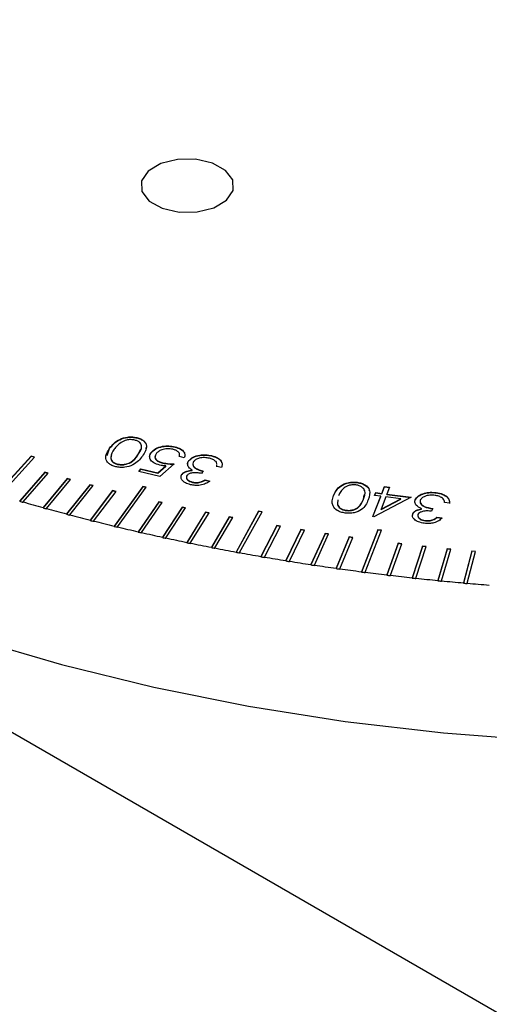
# Model space of a CAD drawing. Units: millimetres. Extents: x 16 to 867, y 13 to 613.
# Drawn here: x 703 to 722, y 465 to 505 of the extents above; entities that cross this region are included whole.
import ezdxf

# ---------------------------------------------------------------- set-up
doc = ezdxf.new("R2010")
doc.units = ezdxf.units.MM
doc.header["$LTSCALE"] = 3

msp = doc.modelspace()

# ---------------------------------------------------------------- linework, layer by layer
at = {"color": 7, "linetype": 'Continuous', "lineweight": 30}
for p, q in [((647.1196, 508.5199), (744.7003, 452.1878)), ((708.105, 488.0896), (708.105, 488.1019)), ((706.9039, 487.3746), (707.0097, 487.6649)), ((707.0097, 487.6649), (707.0097, 487.6771)), ((708.1498, 487.3926), (708.2672, 487.6459)), ((708.6842, 487.4893), (708.6842, 487.5016)), ((709.6432, 487.7188), (709.6432, 487.731)), ((703.8487, 487.3579), (702.4558, 485.8241)), ((703.8487, 487.3457), (702.4558, 485.8118)), ((702.5886, 485.7839), (703.9815, 487.3177)), ((703.9815, 487.3177), (703.8487, 487.3579)), ((703.8487, 487.3457), (703.8487, 487.3579)), ((703.9728, 487.3081), (703.8487, 487.3457)), ((707.3265, 487.0236), (707.3265, 487.0359)), ((708.1498, 487.3926), (708.1498, 487.4049)), ((709.6078, 487.0452), (709.0274, 486.5339)), ((709.1497, 487.0731), (709.1497, 487.0853)), ((709.8195, 487.3256), (709.8226, 487.3655)), ((710.0183, 487.2901), (709.8195, 487.3378)), ((710.1943, 487.1612), (710.1943, 487.1734)), ((711.1156, 487.3639), (711.1156, 487.3762)), ((704.3966, 486.7081), (703.3868, 485.5474)), ((704.3966, 486.6959), (703.3868, 485.5352)), ((703.5209, 485.5085), (704.5306, 486.6693)), ((704.5306, 486.6693), (704.3966, 486.7081)), ((704.3966, 486.6959), (704.3966, 486.7081)), ((704.5221, 486.6595), (704.3966, 486.6959)), ((708.1891, 486.7361), (708.2664, 486.8424)), ((709.0274, 486.5339), (708.1891, 486.7361)), ((708.1967, 486.7342), (708.2664, 486.8301)), ((708.2664, 486.8424), (708.956, 486.6761)), ((708.2664, 486.8301), (708.2664, 486.8424)), ((708.2664, 486.8301), (708.956, 486.6638)), ((708.956, 486.6761), (709.2723, 486.9576)), ((708.956, 486.6638), (709.2723, 486.9454)), ((708.956, 486.6638), (708.956, 486.6761)), ((709.2723, 486.9454), (709.2723, 486.9576)), ((709.9221, 486.6118), (709.9221, 486.624)), ((710.3365, 486.7809), (710.3365, 486.7931)), ((710.7827, 486.7559), (710.7086, 486.6533)), ((711.3245, 486.9412), (711.3287, 487.0029)), ((711.3245, 486.929), (711.3287, 486.9907)), ((711.514, 486.8955), (711.3245, 486.9412)), ((705.3006, 486.4509), (704.3261, 485.2802)), ((705.3006, 486.4386), (704.3261, 485.2679)), ((704.4613, 485.2426), (705.4358, 486.4134)), ((705.4358, 486.4134), (705.3006, 486.4509)), ((705.3006, 486.4386), (705.3006, 486.4509)), ((705.4275, 486.4034), (705.3006, 486.4386)), ((710.3487, 486.2975), (710.3487, 486.3097)), ((710.8478, 486.3995), (711.0451, 486.3517)), ((710.8478, 486.3872), (710.8478, 486.3995)), ((710.8478, 486.3872), (711.0451, 486.3395)), ((716.9813, 486.2875), (716.9813, 486.2998)), ((706.2123, 486.2027), (705.2733, 485.0224)), ((706.2123, 486.1905), (705.2733, 485.0101)), ((705.4096, 484.9863), (706.3486, 486.1666)), ((706.3486, 486.1666), (706.2123, 486.2027)), ((706.2123, 486.1905), (706.2123, 486.2027)), ((706.3406, 486.1565), (706.2123, 486.1905)), ((707.1314, 485.9639), (706.2282, 484.7742)), ((707.1314, 485.9516), (706.2282, 484.762)), ((706.3656, 484.7395), (707.2687, 485.9291)), ((707.2687, 485.9291), (707.1314, 485.9639)), ((707.1314, 485.9516), (707.1314, 485.9639)), ((707.2609, 485.9188), (707.1314, 485.9516)), ((708.3465, 486.1338), (707.1904, 484.5357)), ((708.3465, 486.1215), (707.1904, 484.5235)), ((707.3289, 484.5023), (708.4849, 486.1004)), ((708.4849, 486.1004), (708.3465, 486.1338)), ((708.3465, 486.1215), (708.3465, 486.1338)), ((708.4774, 486.09), (708.3465, 486.1215)), ((717.6835, 485.7704), (717.7275, 485.8835)), ((717.688, 485.7698), (717.7275, 485.8713)), ((717.7275, 485.8835), (717.975, 485.8515)), ((717.7275, 485.8713), (717.7275, 485.8835)), ((717.7275, 485.8713), (717.975, 485.8393)), ((717.975, 485.8515), (718.0817, 486.1258)), ((717.975, 485.8393), (718.0817, 486.1135)), ((717.975, 485.8393), (717.975, 485.8515)), ((718.0817, 486.1258), (718.286, 486.0993)), ((718.0817, 486.1135), (718.0817, 486.1258)), ((718.0817, 486.1135), (718.2815, 486.0876)), ((718.286, 486.0993), (718.1793, 485.825)), ((720.1636, 485.8746), (720.1636, 485.8868)), ((703.3868, 485.5352), (703.3868, 485.5474)), ((703.5209, 485.5085), (703.5209, 485.4963)), ((708.9904, 485.514), (708.1597, 484.3069)), ((708.9904, 485.5018), (708.1597, 484.2947)), ((708.2991, 484.2749), (709.1298, 485.4821)), ((709.1298, 485.4821), (708.9904, 485.514)), ((708.9904, 485.5018), (708.9904, 485.514)), ((709.1225, 485.4715), (708.9904, 485.5018)), ((716.0317, 485.76), (716.0317, 485.7722)), ((717.2345, 485.6067), (717.2624, 485.7923)), ((717.2345, 485.6067), (717.2345, 485.619)), ((717.6109, 484.916), (717.931, 485.7384)), ((717.6154, 484.9154), (717.931, 485.7262)), ((719.1561, 485.6982), (717.6526, 484.9104)), ((717.931, 485.7384), (717.6835, 485.7704)), ((717.931, 485.7262), (717.931, 485.7384)), ((718.1353, 485.7119), (717.9438, 485.2202)), ((717.9438, 485.2202), (718.737, 485.6337)), ((717.9438, 485.2079), (718.737, 485.6215)), ((718.737, 485.6337), (718.1353, 485.7119)), ((718.1793, 485.825), (719.1561, 485.6982)), ((718.1793, 485.8128), (718.1793, 485.825)), ((718.1793, 485.8128), (719.1373, 485.6883)), ((718.737, 485.6215), (718.737, 485.6337)), ((719.3193, 485.5828), (719.3193, 485.5951)), ((720.7006, 485.4537), (720.5004, 485.4798)), ((704.3261, 485.2679), (704.3261, 485.2802)), ((704.4613, 485.2426), (704.4613, 485.2304)), ((709.9299, 485.3032), (709.1358, 484.0879)), ((709.9299, 485.291), (709.1358, 484.0757)), ((709.2761, 484.0574), (710.0702, 485.2727)), ((710.0702, 485.2727), (709.9299, 485.3032)), ((709.9299, 485.291), (709.9299, 485.3032)), ((710.0632, 485.2619), (709.9299, 485.291)), ((710.8755, 485.1019), (710.1183, 483.8788)), ((710.8755, 485.0897), (710.1183, 483.8666)), ((710.2596, 483.8497), (711.0168, 485.0728)), ((711.0168, 485.0728), (710.8755, 485.1019)), ((710.8755, 485.0897), (710.8755, 485.1019)), ((711.0101, 485.0619), (710.8755, 485.0897)), ((713.012, 485.1406), (712.1016, 483.4904)), ((713.012, 485.1284), (712.1016, 483.4782)), ((712.2445, 483.4642), (713.155, 485.1143)), ((713.155, 485.1143), (713.012, 485.1406)), ((713.012, 485.1284), (713.012, 485.1406)), ((713.1488, 485.1032), (713.012, 485.1284)), ((716.5357, 485.1612), (716.5357, 485.1734)), ((717.9438, 485.2079), (717.9438, 485.2202)), ((719.5731, 485.2231), (719.5731, 485.2354)), ((720.023, 485.2436), (719.9812, 485.1352)), ((705.2733, 485.0101), (705.2733, 485.0224)), ((705.4096, 484.9863), (705.4096, 484.974)), ((706.2282, 484.762), (706.2282, 484.7742)), ((706.3656, 484.7395), (706.3656, 484.7272)), ((711.8272, 484.9102), (711.107, 483.6796)), ((711.8272, 484.8979), (711.107, 483.6674)), ((711.2492, 483.6519), (711.9693, 484.8825)), ((711.9693, 484.8825), (711.8272, 484.9102)), ((711.8272, 484.8979), (711.8272, 484.9102)), ((711.9628, 484.8715), (711.8272, 484.8979)), ((717.6526, 484.9104), (717.6109, 484.916)), ((719.2139, 484.9183), (719.2168, 485.0157)), ((719.2168, 485.0157), (719.2168, 485.0279)), ((719.7305, 484.7494), (719.7305, 484.7616)), ((720.1942, 484.8994), (720.4024, 484.8723)), ((720.1942, 484.8871), (720.1942, 484.8994)), ((720.1942, 484.8871), (720.4024, 484.8601)), ((707.1904, 484.5235), (707.1904, 484.5357)), ((707.3289, 484.5023), (707.3289, 484.4901)), ((708.1597, 484.2947), (708.1597, 484.3069)), ((708.2991, 484.2749), (708.2991, 484.2627)), ((713.747, 484.5556), (713.1018, 483.3113)), ((713.747, 484.5434), (713.1018, 483.299)), ((713.2455, 483.2865), (713.8907, 484.5308)), ((713.8907, 484.5308), (713.747, 484.5556)), ((713.747, 484.5434), (713.747, 484.5556)), ((713.8849, 484.5195), (713.747, 484.5434)), ((714.7147, 484.3929), (714.1072, 483.1423)), ((714.7147, 484.3806), (714.1072, 483.13)), ((714.2516, 483.1189), (714.8592, 484.3695)), ((714.8592, 484.3695), (714.7147, 484.3929)), ((714.7147, 484.3806), (714.7147, 484.3929)), ((714.8537, 484.3581), (714.7147, 484.3806)), ((715.6872, 484.2399), (715.1175, 482.9834)), ((715.8323, 484.218), (715.6872, 484.2399)), ((715.6872, 484.2277), (715.6872, 484.2399)), ((717.8097, 484.3859), (717.1519, 482.6962)), ((717.8097, 484.3737), (717.1519, 482.684)), ((717.2983, 482.6773), (717.9561, 484.367)), ((717.9561, 484.367), (717.8097, 484.3859)), ((717.8097, 484.3737), (717.8097, 484.3859)), ((717.9515, 484.3553), (717.8097, 484.3737)), ((709.1358, 484.0757), (709.1358, 484.0879)), ((709.2761, 484.0574), (709.2761, 484.0451)), ((710.1183, 483.8666), (710.1183, 483.8788)), ((710.2596, 483.8497), (710.2596, 483.8374)), ((715.6872, 484.2277), (715.1175, 482.9711)), ((715.2627, 482.9614), (715.8323, 484.218)), ((715.8271, 484.2065), (715.6872, 484.2277)), ((716.6642, 484.0968), (716.1326, 482.8347)), ((716.6642, 484.0845), (716.1326, 482.8224)), ((716.2783, 482.8142), (716.8099, 484.0763)), ((716.8099, 484.0763), (716.6642, 484.0968)), ((716.6642, 484.0845), (716.6642, 484.0968)), ((716.805, 484.0648), (716.6642, 484.0845)), ((711.107, 483.6674), (711.107, 483.6796)), ((711.2492, 483.6519), (711.2492, 483.6397)), ((712.1016, 483.4782), (712.1016, 483.4904)), ((712.2445, 483.4642), (712.2445, 483.4519)), ((718.6303, 483.8401), (718.1753, 482.5681)), ((718.6303, 483.8279), (718.1753, 482.5559)), ((718.3222, 482.5506), (718.7772, 483.8226)), ((718.7772, 483.8226), (718.6303, 483.8401)), ((718.6303, 483.8279), (718.6303, 483.8401)), ((718.773, 483.8109), (718.6303, 483.8279)), ((719.6189, 483.7267), (719.2024, 482.4503)), ((719.6189, 483.7145), (719.2024, 482.438)), ((719.3498, 482.4343), (719.7663, 483.7107)), ((719.7663, 483.7107), (719.6189, 483.7267)), ((719.6189, 483.7145), (719.6189, 483.7267)), ((719.7624, 483.6989), (719.6189, 483.7145)), ((720.6107, 483.6233), (720.2329, 482.3428)), ((720.6107, 483.611), (720.2329, 482.3306)), ((720.3808, 482.3283), (720.7586, 483.6087)), ((720.7586, 483.6087), (720.6107, 483.6233)), ((720.6107, 483.611), (720.6107, 483.6233)), ((720.7551, 483.5968), (720.6107, 483.611)), ((721.6056, 483.5298), (721.2665, 482.2458)), ((721.6056, 483.5176), (721.2665, 482.2336)), ((721.4148, 482.2328), (721.7538, 483.5168)), ((721.7538, 483.5168), (721.6056, 483.5298)), ((721.6056, 483.5176), (721.6056, 483.5298)), ((721.7507, 483.5048), (721.6056, 483.5176)), ((713.1018, 483.299), (713.1018, 483.3113)), ((713.2455, 483.2865), (713.2455, 483.2742)), ((714.1072, 483.13), (714.1072, 483.1423)), ((714.2516, 483.1189), (714.2516, 483.1066)), ((715.1175, 482.9711), (715.1175, 482.9834)), ((715.2627, 482.9614), (715.2627, 482.9492)), ((716.1326, 482.8224), (716.1326, 482.8347)), ((716.2783, 482.8142), (716.2783, 482.802)), ((717.1519, 482.684), (717.1519, 482.6962)), ((717.2983, 482.6773), (717.2983, 482.665)), ((718.1753, 482.5559), (718.1753, 482.5681)), ((718.3222, 482.5506), (718.3222, 482.5383)), ((719.2024, 482.438), (719.2024, 482.4503)), ((719.3498, 482.4343), (719.3498, 482.422)), ((720.2329, 482.3306), (720.2329, 482.3428)), ((720.3808, 482.3283), (720.3808, 482.3161)), ((721.2665, 482.2336), (721.2665, 482.2458)), ((721.4148, 482.2328), (721.4148, 482.2205))]:
    msp.add_line(p, q, dxfattribs=at)
at = {"color": 7, "linetype": 'Continuous', "lineweight": 30, "flags": 128}
for points in [[(670.3814, 510.357), (670.4822, 508.3506), (670.8517, 506.0285), (671.4912, 503.726), (672.3975, 501.4536), (673.5666, 499.2215), (674.9933, 497.0399), (676.6709, 494.9186), (678.5921, 492.8673), (680.7479, 490.8953), (683.1287, 489.0115), (685.7237, 487.2245), (688.5211, 485.5422), (691.5082, 483.9725), (694.6715, 482.5224), (697.9967, 481.1984), (701.4687, 480.0065), (705.0716, 478.9522), (708.7894, 478.0403), (712.6049, 477.2748), (716.5011, 476.6593), (720.4601, 476.1965), (724.4641, 475.8886)], [(711.7194, 497.6727), (711.9865, 498.0658), (711.9727, 498.4881), (711.68, 498.8752), (711.153, 499.1681), (710.4719, 499.3223), (709.7405, 499.3143), (709.07, 499.1454), (708.5625, 498.8411), (708.2954, 498.448), (708.3092, 498.0257), (708.6019, 497.6386), (709.129, 497.3457), (709.81, 497.1915), (710.5415, 497.1995), (711.212, 497.3684), (711.7194, 497.6727)]]:
    msp.add_lwpolyline(points, dxfattribs=at)
at = {"color": 7, "linetype": 'Continuous', "lineweight": 30}
for centre, radius, start, end in [((726.7653, 565.9222), 83.7175, 253.784317, 253.879835), ((726.9511, 566.5809), 84.3901, 253.880464, 254.448744), ((727.1309, 567.211), 85.0572, 254.44812, 254.542632), ((727.3053, 567.8575), 85.715, 254.543231, 255.10564), ((727.4737, 568.4748), 86.3667, 255.105047, 255.198601), ((727.6368, 569.1079), 87.0086, 255.19917, 255.755991), ((727.794, 569.7112), 87.6439, 255.755426, 255.84807), ((727.946, 570.3295), 88.2688, 255.848611, 256.400119), ((728.092, 570.9176), 88.8865, 256.399583, 256.49136), ((728.233, 571.52), 89.4934, 256.491874, 257.03834), ((728.3682, 572.0916), 90.0926, 257.037831, 257.128788), ((728.4984, 572.6769), 90.6803, 257.129274, 257.670961), ((728.6229, 573.2308), 91.2599, 257.670479, 257.760658), ((728.7425, 573.7979), 91.8275, 257.761118, 258.298283), ((728.8566, 574.3329), 92.3866, 258.297828, 258.387273), ((728.9659, 574.8806), 92.933, 258.387707, 258.920604), ((729.0699, 575.3956), 93.4705, 258.920174, 259.008926), ((729.1692, 575.9228), 93.9949, 259.009334, 259.53821), ((729.2634, 576.4168), 94.5099, 259.537807, 259.625907), ((729.353, 576.9224), 95.0113, 259.62629, 260.151387), ((729.4377, 577.3943), 95.5028, 260.151008, 260.238497), ((729.5181, 577.8773), 95.9804, 260.238855, 260.760412), ((729.5937, 578.3262), 96.4476, 260.760058, 260.846974), ((729.6652, 578.7856), 96.9005, 260.847308, 261.365558), ((729.7321, 579.2104), 97.3426, 261.365228, 261.45161), ((729.7951, 579.6453), 97.7699, 261.451921, 261.967094), ((729.8538, 580.0451), 98.1862, 261.966787, 262.052674), ((729.9088, 580.4546), 98.5872, 262.052961, 262.565283), ((729.9597, 580.8287), 98.9768, 262.565, 262.650429), ((730.007, 581.2119), 99.3508, 262.650693, 263.160386), ((730.0506, 581.5593), 99.7131, 263.160126, 263.245134), ((730.091, 581.9155), 100.0594, 263.245375, 263.752659), ((730.1278, 582.2356), 100.3938, 263.752422, 263.837045), ((730.1615, 582.564), 100.7118, 263.837264, 264.342355), ((730.192, 582.856), 101.0175, 264.34214, 264.426414), ((730.2198, 583.156), 101.3066, 264.426611, 264.929723), ((730.2446, 583.4193), 101.5832, 264.92953, 265.013491), ((730.2668, 583.6903), 101.843, 265.013666, 265.51501)]:
    msp.add_arc(centre, radius, start, end, dxfattribs=at)
for points, knots in [([(707.0097, 487.6771), (707.1177, 487.8089), (707.2795, 488.0065), (707.6787, 488.1268), (707.9283, 488.1351), (708.0461, 488.1129), (708.105, 488.1019)], [0, 0, 0, 0, 0.4993876, 0.7487755, 0.8743831, 1, 1, 1, 1]), ([(707.0097, 487.6649), (707.1177, 487.7967), (707.2795, 487.9943), (707.6787, 488.1145), (707.9283, 488.1228), (708.0461, 488.1007), (708.105, 488.0896)], [0, 0, 0, 0, 0.4993876, 0.7487755, 0.8743831, 1, 1, 1, 1]), ([(707.473, 487.9052), (707.4105, 487.8583), (707.2989, 487.7746), (707.2254, 487.678), (707.1931, 487.6354)], [0, 0, 0, 0, 0.5596466, 1, 1, 1, 1]), ([(708.0257, 488.0024), (707.9697, 488.0112), (707.8577, 488.0288), (707.6484, 488.001), (707.5395, 487.9415), (707.473, 487.9052)], [0, 0, 0, 0, 0.2801439, 0.5606617, 1, 1, 1, 1]), ([(708.1498, 487.4049), (708.225, 487.5106), (708.3376, 487.6688), (708.2704, 487.8689), (708.1536, 487.9611), (708.0683, 487.9886), (708.0257, 488.0024)], [0, 0, 0, 0, 0.5004641, 0.7492746, 0.8747344, 1, 1, 1, 1]), ([(708.105, 488.1019), (708.1599, 488.0857), (708.2696, 488.0535), (708.3919, 487.9715), (708.4698, 487.8746), (708.5283, 487.6633), (708.4186, 487.4938), (708.331, 487.3585)], [0, 0, 0, 0, 0.1253314, 0.2506188, 0.3759129, 0.501379, 1, 1, 1, 1]), ([(708.105, 488.0896), (708.1598, 488.0735), (708.2694, 488.0413), (708.3926, 487.9592), (708.4672, 487.8624), (708.5097, 487.7537), (708.47, 487.6832), (708.4496, 487.647)], [0, 0, 0, 0, 0.1975323, 0.3949954, 0.5924691, 0.7902137, 1, 1, 1, 1]), ([(707.256, 486.9279), (707.2009, 486.9443), (707.0906, 486.9771), (706.9243, 487.0852), (706.7951, 487.3347), (706.9238, 487.5401), (707.0097, 487.6771)], [0, 0, 0, 0, 0.125648, 0.2512907, 0.5006604, 1, 1, 1, 1]), ([(707.1931, 487.6354), (707.1244, 487.5291), (707.0216, 487.3698), (707.081, 487.1692), (707.1986, 487.077), (707.2839, 487.0496), (707.3265, 487.0359)], [0, 0, 0, 0, 0.5002155, 0.7492976, 0.8747575, 1, 1, 1, 1]), ([(709.0295, 486.9911), (708.9415, 487.0191), (708.7656, 487.075), (708.6327, 487.2234), (708.6088, 487.3728), (708.659, 487.4586), (708.6842, 487.5016)], [0, 0, 0, 0, 0.2796688, 0.55901893, 0.77931387, 1, 1, 1, 1]), ([(708.6411, 487.2457), (708.6307, 487.2837), (708.6079, 487.3668), (708.6574, 487.4463), (708.6842, 487.4893)], [0, 0, 0, 0, 0.4578659, 1, 1, 1, 1]), ([(708.6842, 487.5016), (708.7373, 487.5568), (708.8434, 487.6672), (709.1153, 487.7593), (709.399, 487.7779), (709.5618, 487.7467), (709.6432, 487.731)], [0, 0, 0, 0, 0.2799302, 0.5593687, 0.7794693, 1, 1, 1, 1]), ([(708.6842, 487.4893), (708.7373, 487.5446), (708.8434, 487.6549), (709.1153, 487.7471), (709.399, 487.7656), (709.5618, 487.7344), (709.6432, 487.7188)], [0, 0, 0, 0, 0.2799302, 0.5593687, 0.7794693, 1, 1, 1, 1]), ([(708.8799, 487.4492), (708.8584, 487.409), (708.8154, 487.3288), (708.8738, 487.2119), (708.9967, 487.1291), (709.0986, 487.0999), (709.1497, 487.0853)], [0, 0, 0, 0, 0.2799184, 0.5589941, 0.7792005, 1, 1, 1, 1]), ([(709.556, 487.6299), (709.4802, 487.6414), (709.3284, 487.6646), (709.1177, 487.6183), (708.9625, 487.544), (708.9074, 487.4808), (708.8799, 487.4492)], [0, 0, 0, 0, 0.2791096, 0.558868, 0.7792656, 1, 1, 1, 1]), ([(709.8195, 487.3378), (709.8273, 487.3714), (709.8431, 487.4385), (709.7775, 487.5275), (709.6777, 487.593), (709.5966, 487.6176), (709.556, 487.6299)], [0, 0, 0, 0, 0.280119, 0.5592428, 0.779672, 1, 1, 1, 1]), ([(709.6432, 487.731), (709.721, 487.7073), (709.8766, 487.6597), (710.0077, 487.5357), (710.0562, 487.4074), (710.0309, 487.3292), (710.0183, 487.2901)], [0, 0, 0, 0, 0.2798808, 0.5593292, 0.7795157, 1, 1, 1, 1]), ([(709.6432, 487.7188), (709.72, 487.6949), (709.8735, 487.6472), (709.9968, 487.5431), (710.0156, 487.4757), (710.0206, 487.4577)], [0, 0, 0, 0, 0.4235936, 0.8465327, 1, 1, 1, 1]), ([(710.1943, 487.1734), (710.2471, 487.2247), (710.3528, 487.3273), (710.6175, 487.4059), (710.8847, 487.4198), (711.0386, 487.3907), (711.1156, 487.3762)], [0, 0, 0, 0, 0.2794787, 0.5589, 0.77931, 1, 1, 1, 1]), ([(707.0869, 487.3723), (707.0738, 487.348), (707.0323, 487.2702), (707.0835, 487.1567), (707.1981, 487.0648), (707.2838, 487.0373), (707.3265, 487.0236)], [0, 0, 0, 0, 0.1852426, 0.5913007, 0.7958275, 1, 1, 1, 1]), ([(708.331, 487.3585), (708.2277, 487.2264), (708.073, 487.0284), (707.68, 486.9037), (707.4317, 486.895), (707.3146, 486.917), (707.256, 486.9279)], [0, 0, 0, 0, 0.4997148, 0.7488602, 0.8744294, 1, 1, 1, 1]), ([(707.3265, 487.0359), (707.3734, 487.0279), (707.4671, 487.012), (707.6632, 487.0284), (707.9559, 487.1427), (708.0722, 487.2999), (708.1498, 487.4049)], [0, 0, 0, 0, 0.1252993, 0.2507294, 0.4995722, 1, 1, 1, 1]), ([(707.3265, 487.0236), (707.3734, 487.0157), (707.4671, 486.9998), (707.6632, 487.0161), (707.9559, 487.1304), (708.0722, 487.2876), (708.1498, 487.3926)], [0, 0, 0, 0, 0.1252993, 0.2507294, 0.4995722, 1, 1, 1, 1]), ([(708.8486, 487.349), (708.8437, 487.3379), (708.8212, 487.2865), (708.8766, 487.1995), (708.996, 487.1168), (709.0984, 487.0877), (709.1497, 487.0731)], [0, 0, 0, 0, 0.09695434, 0.44693974, 0.72309796, 1, 1, 1, 1]), ([(709.1497, 487.0853), (709.2335, 487.0711), (709.3832, 487.0457), (709.5391, 487.0453), (709.6078, 487.0452)], [0, 0, 0, 0, 0.5593359, 1, 1, 1, 1]), ([(709.1497, 487.0731), (709.2335, 487.0589), (709.3832, 487.0335), (709.5391, 487.0331), (709.6078, 487.0329)], [0, 0, 0, 0, 0.5593359, 1, 1, 1, 1]), ([(710.1769, 486.9438), (710.1611, 486.9873), (710.1328, 487.0652), (710.1755, 487.1403), (710.1943, 487.1734)], [0, 0, 0, 0, 0.5595736, 1, 1, 1, 1]), ([(710.1542, 487.0482), (710.1532, 487.0526), (710.1444, 487.0911), (710.1708, 487.1283), (710.1943, 487.1612)], [0, 0, 0, 0, 0.1142186, 1, 1, 1, 1]), ([(710.1943, 487.1612), (710.2471, 487.2125), (710.3528, 487.3151), (710.6175, 487.3936), (710.8847, 487.4076), (711.0386, 487.3785), (711.1156, 487.3639)], [0, 0, 0, 0, 0.2794787, 0.5589, 0.77931, 1, 1, 1, 1]), ([(710.3917, 487.1367), (710.3769, 487.1068), (710.3473, 487.0469), (710.379, 486.9534), (710.5007, 486.8355), (710.6664, 486.7887), (710.7827, 486.7559)], [0, 0, 0, 0, 0.18662586, 0.37347813, 0.56024644, 1, 1, 1, 1]), ([(711.0343, 487.2681), (710.9661, 487.2811), (710.8298, 487.3068), (710.63, 487.2807), (710.473, 487.2222), (710.4188, 487.1652), (710.3917, 487.1367)], [0, 0, 0, 0, 0.2803015, 0.5596772, 0.7798889, 1, 1, 1, 1]), ([(711.2948, 487.1331), (711.2578, 487.1659), (711.1916, 487.2248), (711.0825, 487.2549), (711.0343, 487.2681)], [0, 0, 0, 0, 0.5586784, 1, 1, 1, 1]), ([(711.1156, 487.3762), (711.2002, 487.3505), (711.3692, 487.2993), (711.5128, 487.1636), (711.5505, 487.023), (711.5262, 486.938), (711.514, 486.8955)], [0, 0, 0, 0, 0.2798193, 0.5589275, 0.7792391, 1, 1, 1, 1]), ([(711.1156, 487.3639), (711.199, 487.3382), (711.3657, 487.2868), (711.4996, 487.1741), (711.5145, 487.1018), (711.5183, 487.0835)], [0, 0, 0, 0, 0.4282023, 0.8553166, 1, 1, 1, 1]), ([(711.3306, 487.0315), (711.3313, 487.0378), (711.3352, 487.0726), (711.313, 487.1058), (711.2948, 487.1331)], [0, 0, 0, 0, 0.1799543, 1, 1, 1, 1]), ([(709.2723, 486.9576), (709.2258, 486.9612), (709.1428, 486.9675), (709.0641, 486.9839), (709.0295, 486.9911)], [0, 0, 0, 0, 0.56004178, 1, 1, 1, 1]), ([(710.27, 486.2013), (710.196, 486.2248), (710.0479, 486.2718), (709.9158, 486.3884), (709.8688, 486.5131), (709.9043, 486.5871), (709.9221, 486.624)], [0, 0, 0, 0, 0.2800613, 0.559928, 0.7800674, 1, 1, 1, 1]), ([(709.9221, 486.624), (709.9451, 486.6496), (709.9912, 486.7008), (710.1335, 486.7674), (710.2595, 486.7834), (710.3365, 486.7931)], [0, 0, 0, 0, 0.2803718, 0.560476, 1, 1, 1, 1]), ([(709.9221, 486.6118), (709.9451, 486.6374), (709.9912, 486.6886), (710.1335, 486.7552), (710.2595, 486.7711), (710.3365, 486.7809)], [0, 0, 0, 0, 0.2803718, 0.560476, 1, 1, 1, 1]), ([(710.7086, 486.6533), (710.6493, 486.6649), (710.5307, 486.6879), (710.3544, 486.6862), (710.1995, 486.649), (710.1487, 486.5996), (710.1233, 486.5749)], [0, 0, 0, 0, 0.28092653, 0.56129665, 0.78073061, 1, 1, 1, 1]), ([(710.3365, 486.7931), (710.2977, 486.8181), (710.2284, 486.8629), (710.1927, 486.919), (710.1769, 486.9438)], [0, 0, 0, 0, 0.559888, 1, 1, 1, 1]), ([(710.3707, 486.999), (710.3745, 486.9801), (710.3844, 486.9304), (710.5049, 486.8235), (710.6682, 486.7766), (710.7827, 486.7436)], [0, 0, 0, 0, 0.1546805, 0.4066731, 1, 1, 1, 1]), ([(709.8968, 486.4645), (709.8919, 486.4764), (709.8715, 486.5255), (709.9003, 486.5746), (709.9221, 486.6118)], [0, 0, 0, 0, 0.2435473, 1, 1, 1, 1]), ([(710.1233, 486.5749), (710.1103, 486.5447), (710.0843, 486.4843), (710.1437, 486.4015), (710.2359, 486.3421), (710.311, 486.3205), (710.3487, 486.3097)], [0, 0, 0, 0, 0.27878368, 0.55860712, 0.77914678, 1, 1, 1, 1]), ([(710.113, 486.5201), (710.107, 486.5042), (710.0897, 486.458), (710.1449, 486.3893), (710.2356, 486.3299), (710.3109, 486.3083), (710.3487, 486.2975)], [0, 0, 0, 0, 0.1696363, 0.4918076, 0.7457233, 1, 1, 1, 1]), ([(711.0451, 486.3517), (710.9925, 486.3142), (710.8875, 486.2394), (710.6738, 486.1792), (710.4572, 486.166), (710.3324, 486.1895), (710.27, 486.2013)], [0, 0, 0, 0, 0.2803609, 0.5598078, 0.7798069, 1, 1, 1, 1]), ([(710.3487, 486.3097), (710.3993, 486.3008), (710.5006, 486.2829), (710.6905, 486.3112), (710.7881, 486.366), (710.8478, 486.3995)], [0, 0, 0, 0, 0.2801685, 0.5596665, 1, 1, 1, 1]), ([(710.3487, 486.2975), (710.3993, 486.2885), (710.5006, 486.2706), (710.6905, 486.2989), (710.7881, 486.3537), (710.8478, 486.3872)], [0, 0, 0, 0, 0.2801685, 0.5596665, 1, 1, 1, 1]), ([(716.0317, 485.7722), (716.0982, 485.9127), (716.198, 486.1232), (716.5542, 486.2819), (716.7974, 486.3148), (716.92, 486.3048), (716.9813, 486.2998)], [0, 0, 0, 0, 0.4993138, 0.7487255, 0.8743587, 1, 1, 1, 1]), ([(716.0317, 485.76), (716.0982, 485.9004), (716.198, 486.111), (716.5542, 486.2696), (716.7974, 486.3025), (716.92, 486.2925), (716.9813, 486.2875)], [0, 0, 0, 0, 0.4993138, 0.7487255, 0.8743587, 1, 1, 1, 1]), ([(716.9813, 486.2998), (717.04, 486.2893), (717.1574, 486.2684), (717.3505, 486.1782), (717.544, 485.9456), (717.4737, 485.733), (717.4268, 485.5911)], [0, 0, 0, 0, 0.1255809, 0.2511421, 0.5003174, 1, 1, 1, 1]), ([(716.9813, 486.2875), (717.0403, 486.2771), (717.1583, 486.2562), (717.3455, 486.1657), (717.4768, 486.0484), (717.4608, 485.9578), (717.4572, 485.9373)], [0, 0, 0, 0, 0.2190713, 0.4381082, 0.8727854, 1, 1, 1, 1]), ([(716.4189, 486.0433), (716.3714, 485.991), (716.2867, 485.8975), (716.2436, 485.7951), (716.2246, 485.75)], [0, 0, 0, 0, 0.559663, 1, 1, 1, 1]), ([(716.9327, 486.1939), (716.8751, 486.1969), (716.7598, 486.203), (716.5625, 486.1549), (716.4733, 486.0856), (716.4189, 486.0433)], [0, 0, 0, 0, 0.2800876, 0.5606257, 1, 1, 1, 1]), ([(717.2345, 485.619), (717.2766, 485.7304), (717.3397, 485.8973), (717.2132, 486.0872), (717.0709, 486.1662), (716.9787, 486.1847), (716.9327, 486.1939)], [0, 0, 0, 0, 0.5004584, 0.7492682, 0.8747231, 1, 1, 1, 1]), ([(719.3193, 485.5951), (719.3558, 485.6508), (719.4287, 485.7623), (719.6654, 485.8659), (719.9236, 485.9066), (720.0836, 485.8934), (720.1636, 485.8868)], [0, 0, 0, 0, 0.2795107, 0.5589466, 0.7793442, 1, 1, 1, 1]), ([(719.3193, 485.5828), (719.3558, 485.6386), (719.4287, 485.75), (719.6654, 485.8537), (719.9236, 485.8943), (720.0836, 485.8812), (720.1636, 485.8746)], [0, 0, 0, 0, 0.2795107, 0.5589466, 0.7793442, 1, 1, 1, 1]), ([(720.1636, 485.8868), (720.2546, 485.87), (720.4363, 485.8365), (720.6192, 485.7176), (720.698, 485.5828), (720.6997, 485.4968), (720.7006, 485.4537)], [0, 0, 0, 0, 0.2798667, 0.5590107, 0.7792588, 1, 1, 1, 1]), ([(720.1636, 485.8746), (720.2546, 485.8578), (720.4363, 485.8242), (720.6192, 485.7054), (720.698, 485.5705), (720.6997, 485.4845), (720.7006, 485.4415)], [0, 0, 0, 0, 0.2798667, 0.5590107, 0.7792588, 1, 1, 1, 1]), ([(716.4991, 485.0602), (716.4399, 485.0707), (716.3214, 485.0917), (716.1255, 485.1815), (715.9232, 485.4138), (715.9883, 485.6288), (716.0317, 485.7722)], [0, 0, 0, 0, 0.1256343, 0.2512718, 0.5006552, 1, 1, 1, 1]), ([(716.2067, 485.5914), (716.1906, 485.5331), (716.1592, 485.4193), (716.2554, 485.2802), (716.3973, 485.2011), (716.4896, 485.1826), (716.5357, 485.1734)], [0, 0, 0, 0, 0.3439316, 0.6708133, 0.8355292, 1, 1, 1, 1]), ([(716.2067, 485.5792), (716.1906, 485.5208), (716.1592, 485.407), (716.2554, 485.268), (716.3973, 485.1889), (716.4896, 485.1704), (716.5357, 485.1612)], [0, 0, 0, 0, 0.3439316, 0.6708133, 0.8355292, 1, 1, 1, 1]), ([(717.4268, 485.5911), (717.3646, 485.451), (717.2716, 485.2411), (716.9231, 485.079), (716.6817, 485.0453), (716.56, 485.0552), (716.4991, 485.0602)], [0, 0, 0, 0, 0.4996994, 0.7488393, 0.8744055, 1, 1, 1, 1]), ([(716.5357, 485.1734), (716.5842, 485.1703), (716.6812, 485.164), (716.869, 485.1999), (717.1221, 485.3418), (717.1895, 485.508), (717.2345, 485.619)], [0, 0, 0, 0, 0.1253214, 0.2507811, 0.4996141, 1, 1, 1, 1]), ([(716.5357, 485.1612), (716.5842, 485.158), (716.6812, 485.1517), (716.869, 485.1877), (717.1221, 485.3296), (717.1895, 485.4957), (717.2345, 485.6067)], [0, 0, 0, 0, 0.1253214, 0.2507811, 0.4996141, 1, 1, 1, 1]), ([(719.3709, 485.3675), (719.3422, 485.4088), (719.2911, 485.4825), (719.3107, 485.5607), (719.3193, 485.5951)], [0, 0, 0, 0, 0.5595093, 1, 1, 1, 1]), ([(719.5245, 485.5785), (719.5187, 485.5476), (719.5072, 485.4858), (719.5666, 485.3971), (719.7222, 485.2937), (719.899, 485.2643), (720.023, 485.2436)], [0, 0, 0, 0, 0.1866452, 0.3734588, 0.5602747, 1, 1, 1, 1]), ([(719.5245, 485.5662), (719.5187, 485.5353), (719.5072, 485.4736), (719.5666, 485.3848), (719.7222, 485.2815), (719.899, 485.252), (720.023, 485.2314)], [0, 0, 0, 0, 0.1866452, 0.3734588, 0.5602747, 1, 1, 1, 1]), ([(720.1165, 485.7722), (720.0455, 485.7781), (719.9038, 485.7898), (719.7153, 485.744), (719.5787, 485.6707), (719.5426, 485.6092), (719.5245, 485.5785)], [0, 0, 0, 0, 0.280324, 0.5596401, 0.7799378, 1, 1, 1, 1]), ([(720.4137, 485.6657), (720.3673, 485.6943), (720.2842, 485.7454), (720.1678, 485.764), (720.1165, 485.7722)], [0, 0, 0, 0, 0.5586813, 1, 1, 1, 1]), ([(720.5004, 485.4798), (720.4964, 485.5166), (720.4893, 485.5822), (720.4368, 485.6402), (720.4137, 485.6657)], [0, 0, 0, 0, 0.56067039, 1, 1, 1, 1]), ([(719.2168, 485.0279), (719.2317, 485.0554), (719.2616, 485.1103), (719.3814, 485.1899), (719.5004, 485.2181), (719.5731, 485.2354)], [0, 0, 0, 0, 0.2803045, 0.5605049, 1, 1, 1, 1]), ([(719.2168, 485.0157), (719.2317, 485.0431), (719.2616, 485.098), (719.3814, 485.1777), (719.5004, 485.2059), (719.5731, 485.2231)], [0, 0, 0, 0, 0.2803045, 0.5605049, 1, 1, 1, 1]), ([(719.5731, 485.2354), (719.5274, 485.2561), (719.4458, 485.2931), (719.3937, 485.3448), (719.3709, 485.3675)], [0, 0, 0, 0, 0.5597866, 1, 1, 1, 1]), ([(719.9812, 485.1352), (719.9194, 485.1406), (719.7959, 485.1514), (719.6229, 485.1324), (719.4818, 485.0802), (719.4467, 485.0265), (719.4292, 484.9996)], [0, 0, 0, 0, 0.2809181, 0.5613659, 0.7807306, 1, 1, 1, 1]), ([(719.6859, 484.6467), (719.606, 484.6624), (719.4461, 484.6939), (719.2811, 484.7953), (719.1973, 484.9134), (719.2103, 484.9898), (719.2168, 485.0279)], [0, 0, 0, 0, 0.2800497, 0.5598471, 0.7800216, 1, 1, 1, 1]), ([(719.4292, 484.9996), (719.4254, 484.9687), (719.4177, 484.9067), (719.5014, 484.8313), (719.6095, 484.7819), (719.6901, 484.7684), (719.7305, 484.7616)], [0, 0, 0, 0, 0.2787745, 0.5586186, 0.7791545, 1, 1, 1, 1]), ([(719.4329, 484.9244), (719.4326, 484.915), (719.4314, 484.8749), (719.5034, 484.8193), (719.6091, 484.7696), (719.69, 484.7561), (719.7305, 484.7494)], [0, 0, 0, 0, 0.106013, 0.4528907, 0.7262534, 1, 1, 1, 1]), ([(720.4024, 484.8723), (720.3621, 484.8302), (720.2815, 484.746), (720.0896, 484.6653), (719.8805, 484.6308), (719.7508, 484.6414), (719.6859, 484.6467)], [0, 0, 0, 0, 0.2803459, 0.559836, 0.779856, 1, 1, 1, 1]), ([(719.7305, 484.7616), (719.7829, 484.7579), (719.8877, 484.7503), (720.0665, 484.7966), (720.1457, 484.8603), (720.1942, 484.8994)], [0, 0, 0, 0, 0.2801281, 0.5595844, 1, 1, 1, 1]), ([(719.7305, 484.7494), (719.7829, 484.7456), (719.8877, 484.7381), (720.0665, 484.7843), (720.1457, 484.8481), (720.1942, 484.8871)], [0, 0, 0, 0, 0.2801281, 0.5595844, 1, 1, 1, 1])]:
    msp.add_open_spline(points, degree=3, knots=knots, dxfattribs=at)

doc.saveas('drawing.dxf')
